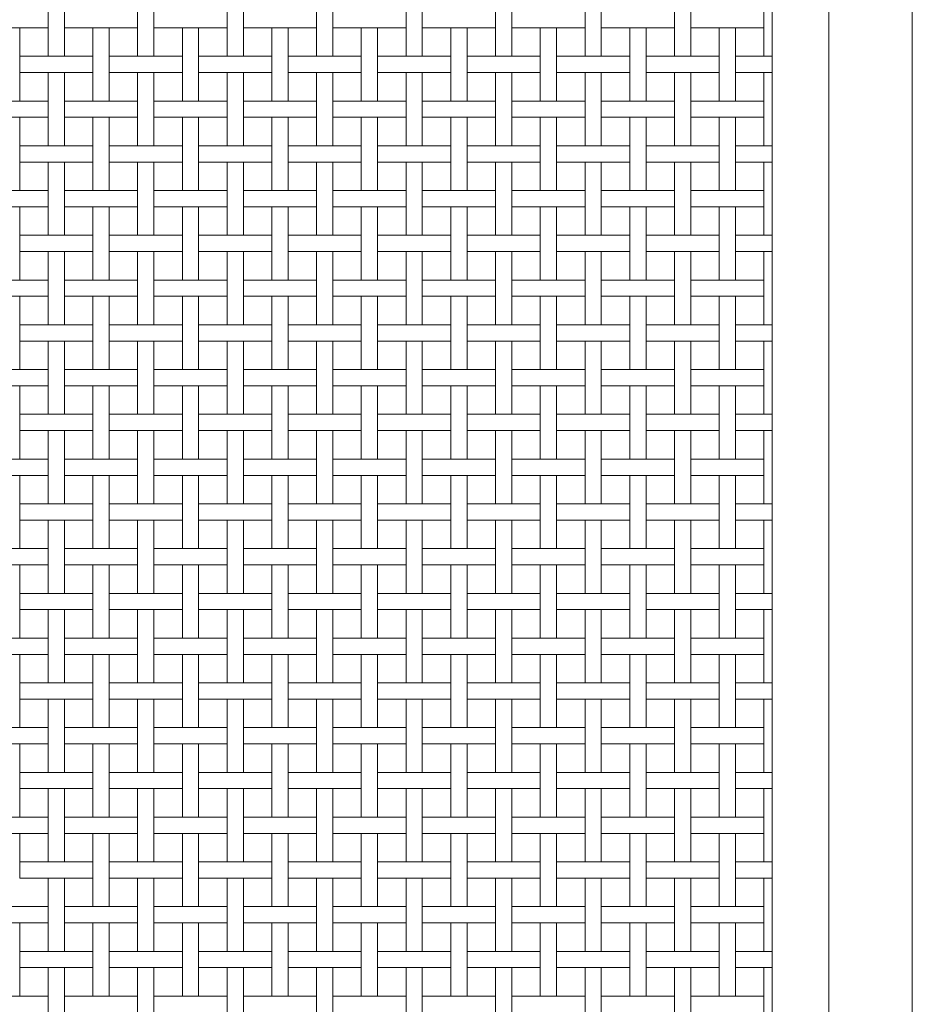
# Model space of a CAD drawing. Units: centimetres. Extents: x 1 to 195, y 0 to 313.
# Drawn here: x 83 to 94, y 176 to 188 of the extents above; entities that cross this region are included whole.
import ezdxf

# ---------------------------------------------------------------- set-up
doc = ezdxf.new("R2010")
doc.units = ezdxf.units.CM
doc.layers.get('0').update_dxf_attribs({"lineweight": 0})

# ---------------------------------------------------------------- blocks, each defined once
blk = doc.blocks.new('SaccaroCadeiraSomaVF')
for p, q in [((94.001, 212.281), (94.001, 165.099)), ((92.976, 211.404), (92.976, 165.789)), ((92.276, 210.716), (92.276, 166.087)), ((83.377, 188.716), (83.377, 187.816)), ((83.577, 188.716), (83.577, 187.816)), ((84.477, 188.716), (84.477, 187.816)), ((84.677, 188.716), (84.677, 187.816)), ((85.577, 188.716), (85.577, 187.816)), ((85.777, 188.716), (85.777, 187.816)), ((86.677, 188.716), (86.677, 187.816)), ((86.877, 188.716), (86.877, 187.816)), ((87.777, 188.716), (87.777, 187.816)), ((87.977, 188.716), (87.977, 187.816)), ((88.877, 188.716), (88.877, 187.816)), ((89.077, 188.716), (89.077, 187.816)), ((89.977, 188.716), (89.977, 187.816)), ((90.177, 188.716), (90.177, 187.816)), ((91.077, 188.716), (91.077, 187.816)), ((91.277, 188.716), (91.277, 187.816)), ((92.177, 188.716), (92.177, 187.816)), ((82.477, 188.166), (83.377, 188.166)), ((83.027, 188.166), (83.027, 187.616)), ((83.577, 188.166), (84.477, 188.166)), ((83.927, 188.166), (83.927, 187.616)), ((84.127, 188.166), (84.127, 187.616)), ((84.677, 188.166), (85.577, 188.166)), ((85.027, 188.166), (85.027, 187.616)), ((85.227, 188.166), (85.227, 187.616)), ((85.777, 188.166), (86.677, 188.166)), ((86.127, 188.166), (86.127, 187.616)), ((86.327, 188.166), (86.327, 187.616)), ((86.877, 188.166), (87.777, 188.166)), ((87.227, 188.166), (87.227, 187.616)), ((87.427, 188.166), (87.427, 187.616)), ((87.977, 188.166), (88.877, 188.166)), ((88.327, 188.166), (88.327, 187.616)), ((88.527, 188.166), (88.527, 187.616)), ((89.077, 188.166), (89.977, 188.166)), ((89.427, 188.166), (89.427, 187.616)), ((89.627, 188.166), (89.627, 187.616)), ((90.177, 188.166), (91.077, 188.166)), ((90.527, 188.166), (90.527, 187.616)), ((90.727, 188.166), (90.727, 187.616)), ((91.277, 188.166), (92.177, 188.166)), ((91.627, 188.166), (91.627, 187.616)), ((91.827, 188.166), (91.827, 187.616)), ((83.027, 187.816), (83.927, 187.816)), ((84.127, 187.816), (85.027, 187.816)), ((85.227, 187.816), (86.127, 187.816)), ((86.327, 187.816), (87.227, 187.816)), ((87.427, 187.816), (88.327, 187.816)), ((88.527, 187.816), (89.427, 187.816)), ((89.627, 187.816), (90.527, 187.816)), ((90.727, 187.816), (91.627, 187.816)), ((91.827, 187.816), (92.276, 187.816)), ((83.027, 187.616), (83.927, 187.616)), ((83.027, 187.616), (83.027, 187.266)), ((83.377, 187.616), (83.377, 186.716)), ((83.577, 187.616), (83.577, 186.716)), ((83.927, 187.616), (83.927, 187.266)), ((84.127, 187.616), (85.027, 187.616)), ((84.127, 187.616), (84.127, 187.266)), ((84.477, 187.616), (84.477, 186.716)), ((84.677, 187.616), (84.677, 186.716)), ((85.027, 187.616), (85.027, 187.266)), ((85.227, 187.616), (86.127, 187.616)), ((85.227, 187.616), (85.227, 187.266)), ((85.577, 187.616), (85.577, 186.716)), ((85.777, 187.616), (85.777, 186.716)), ((86.127, 187.616), (86.127, 187.266)), ((86.327, 187.616), (87.227, 187.616)), ((86.327, 187.616), (86.327, 187.266)), ((86.677, 187.616), (86.677, 186.716)), ((86.877, 187.616), (86.877, 186.716)), ((87.227, 187.616), (87.227, 187.266)), ((87.427, 187.616), (88.327, 187.616)), ((87.427, 187.616), (87.427, 187.266)), ((87.777, 187.616), (87.777, 186.716)), ((87.977, 187.616), (87.977, 186.716)), ((88.327, 187.616), (88.327, 187.266)), ((88.527, 187.616), (89.427, 187.616)), ((88.527, 187.616), (88.527, 187.266)), ((88.877, 187.616), (88.877, 186.716)), ((89.077, 187.616), (89.077, 186.716)), ((89.427, 187.616), (89.427, 187.266)), ((89.627, 187.616), (90.527, 187.616)), ((89.627, 187.616), (89.627, 187.266)), ((89.977, 187.616), (89.977, 186.716)), ((90.177, 187.616), (90.177, 186.716)), ((90.527, 187.616), (90.527, 187.266)), ((90.727, 187.616), (91.627, 187.616)), ((90.727, 187.616), (90.727, 187.266)), ((91.077, 187.616), (91.077, 186.716)), ((91.277, 187.616), (91.277, 186.716)), ((91.627, 187.616), (91.627, 187.266)), ((91.827, 187.616), (92.276, 187.616)), ((91.827, 187.616), (91.827, 187.266)), ((92.177, 187.616), (92.177, 186.716)), ((82.477, 187.266), (83.377, 187.266)), ((83.577, 187.266), (84.477, 187.266)), ((84.677, 187.266), (85.577, 187.266)), ((85.777, 187.266), (86.677, 187.266)), ((86.877, 187.266), (87.777, 187.266)), ((87.977, 187.266), (88.877, 187.266)), ((89.077, 187.266), (89.977, 187.266)), ((90.177, 187.266), (91.077, 187.266)), ((91.277, 187.266), (92.177, 187.266)), ((82.477, 187.066), (83.377, 187.066)), ((83.027, 187.066), (83.027, 186.516)), ((83.577, 187.066), (84.477, 187.066)), ((83.927, 187.066), (83.927, 186.516)), ((84.127, 187.066), (84.127, 186.516)), ((84.677, 187.066), (85.577, 187.066)), ((85.027, 187.066), (85.027, 186.516)), ((85.227, 187.066), (85.227, 186.516)), ((85.777, 187.066), (86.677, 187.066)), ((86.127, 187.066), (86.127, 186.516)), ((86.327, 187.066), (86.327, 186.516)), ((86.877, 187.066), (87.777, 187.066)), ((87.227, 187.066), (87.227, 186.516)), ((87.427, 187.066), (87.427, 186.516)), ((87.977, 187.066), (88.877, 187.066)), ((88.327, 187.066), (88.327, 186.516)), ((88.527, 187.066), (88.527, 186.516)), ((89.077, 187.066), (89.977, 187.066)), ((89.427, 187.066), (89.427, 186.516)), ((89.627, 187.066), (89.627, 186.516)), ((90.177, 187.066), (91.077, 187.066)), ((90.527, 187.066), (90.527, 186.516)), ((90.727, 187.066), (90.727, 186.516)), ((91.277, 187.066), (92.177, 187.066)), ((91.627, 187.066), (91.627, 186.516)), ((91.827, 187.066), (91.827, 186.516)), ((83.027, 186.716), (83.927, 186.716)), ((84.127, 186.716), (85.027, 186.716)), ((85.227, 186.716), (86.127, 186.716)), ((86.327, 186.716), (87.227, 186.716)), ((87.427, 186.716), (88.327, 186.716)), ((88.527, 186.716), (89.427, 186.716)), ((89.627, 186.716), (90.527, 186.716)), ((90.727, 186.716), (91.627, 186.716)), ((91.827, 186.716), (92.276, 186.716)), ((83.027, 186.516), (83.927, 186.516)), ((83.027, 186.516), (83.027, 186.166)), ((83.377, 186.516), (83.377, 185.616)), ((83.577, 186.516), (83.577, 185.616)), ((83.927, 186.516), (83.927, 186.166)), ((84.127, 186.516), (85.027, 186.516)), ((84.127, 186.516), (84.127, 186.166)), ((84.477, 186.516), (84.477, 185.616)), ((84.677, 186.516), (84.677, 185.616)), ((85.027, 186.516), (85.027, 186.166)), ((85.227, 186.516), (86.127, 186.516)), ((85.227, 186.516), (85.227, 186.166)), ((85.577, 186.516), (85.577, 185.616)), ((85.777, 186.516), (85.777, 185.616)), ((86.127, 186.516), (86.127, 186.166)), ((86.327, 186.516), (87.227, 186.516)), ((86.327, 186.516), (86.327, 186.166)), ((86.677, 186.516), (86.677, 185.616)), ((86.877, 186.516), (86.877, 185.616)), ((87.227, 186.516), (87.227, 186.166)), ((87.427, 186.516), (88.327, 186.516)), ((87.427, 186.516), (87.427, 186.166)), ((87.777, 186.516), (87.777, 185.616)), ((87.977, 186.516), (87.977, 185.616)), ((88.327, 186.516), (88.327, 186.166)), ((88.527, 186.516), (89.427, 186.516)), ((88.527, 186.516), (88.527, 186.166)), ((88.877, 186.516), (88.877, 185.616)), ((89.077, 186.516), (89.077, 185.616)), ((89.427, 186.516), (89.427, 186.166)), ((89.627, 186.516), (90.527, 186.516)), ((89.627, 186.516), (89.627, 186.166)), ((89.977, 186.516), (89.977, 185.616)), ((90.177, 186.516), (90.177, 185.616)), ((90.527, 186.516), (90.527, 186.166)), ((90.727, 186.516), (91.627, 186.516)), ((90.727, 186.516), (90.727, 186.166)), ((91.077, 186.516), (91.077, 185.616)), ((91.277, 186.516), (91.277, 185.616)), ((91.627, 186.516), (91.627, 186.166)), ((91.827, 186.516), (92.276, 186.516)), ((91.827, 186.516), (91.827, 186.166)), ((92.177, 186.516), (92.177, 185.616)), ((82.477, 186.166), (83.377, 186.166)), ((83.577, 186.166), (84.477, 186.166)), ((84.677, 186.166), (85.577, 186.166)), ((85.777, 186.166), (86.677, 186.166)), ((86.877, 186.166), (87.777, 186.166)), ((87.977, 186.166), (88.877, 186.166)), ((89.077, 186.166), (89.977, 186.166)), ((90.177, 186.166), (91.077, 186.166)), ((91.277, 186.166), (92.177, 186.166)), ((82.477, 185.966), (83.377, 185.966)), ((83.027, 185.966), (83.027, 185.416)), ((83.577, 185.966), (84.477, 185.966)), ((83.927, 185.966), (83.927, 185.416)), ((84.127, 185.966), (84.127, 185.416)), ((84.677, 185.966), (85.577, 185.966)), ((85.027, 185.966), (85.027, 185.416)), ((85.227, 185.966), (85.227, 185.416)), ((85.777, 185.966), (86.677, 185.966)), ((86.127, 185.966), (86.127, 185.416)), ((86.327, 185.966), (86.327, 185.416)), ((86.877, 185.966), (87.777, 185.966)), ((87.227, 185.966), (87.227, 185.416)), ((87.427, 185.966), (87.427, 185.416)), ((87.977, 185.966), (88.877, 185.966)), ((88.327, 185.966), (88.327, 185.416)), ((88.527, 185.966), (88.527, 185.416)), ((89.077, 185.966), (89.977, 185.966)), ((89.427, 185.966), (89.427, 185.416)), ((89.627, 185.966), (89.627, 185.416)), ((90.177, 185.966), (91.077, 185.966)), ((90.527, 185.966), (90.527, 185.416)), ((90.727, 185.966), (90.727, 185.416)), ((91.277, 185.966), (92.177, 185.966)), ((91.627, 185.966), (91.627, 185.416)), ((91.827, 185.966), (91.827, 185.416)), ((83.027, 185.616), (83.927, 185.616)), ((84.127, 185.616), (85.027, 185.616)), ((85.227, 185.616), (86.127, 185.616)), ((86.327, 185.616), (87.227, 185.616)), ((87.427, 185.616), (88.327, 185.616)), ((88.527, 185.616), (89.427, 185.616)), ((89.627, 185.616), (90.527, 185.616)), ((90.727, 185.616), (91.627, 185.616)), ((91.827, 185.616), (92.276, 185.616)), ((83.027, 185.416), (83.927, 185.416)), ((83.027, 185.416), (83.027, 185.066)), ((83.377, 185.416), (83.377, 184.516)), ((83.577, 185.416), (83.577, 184.516)), ((83.927, 185.416), (83.927, 185.066)), ((84.127, 185.416), (85.027, 185.416)), ((84.127, 185.416), (84.127, 185.066)), ((84.477, 185.416), (84.477, 184.516)), ((84.677, 185.416), (84.677, 184.516)), ((85.027, 185.416), (85.027, 185.066)), ((85.227, 185.416), (86.127, 185.416)), ((85.227, 185.416), (85.227, 185.066)), ((85.577, 185.416), (85.577, 184.516)), ((85.777, 185.416), (85.777, 184.516)), ((86.127, 185.416), (86.127, 185.066)), ((86.327, 185.416), (87.227, 185.416)), ((86.327, 185.416), (86.327, 185.066)), ((86.677, 185.416), (86.677, 184.516)), ((86.877, 185.416), (86.877, 184.516)), ((87.227, 185.416), (87.227, 185.066)), ((87.427, 185.416), (88.327, 185.416)), ((87.427, 185.416), (87.427, 185.066)), ((87.777, 185.416), (87.777, 184.516)), ((87.977, 185.416), (87.977, 184.516)), ((88.327, 185.416), (88.327, 185.066)), ((88.527, 185.416), (89.427, 185.416)), ((88.527, 185.416), (88.527, 185.066)), ((88.877, 185.416), (88.877, 184.516)), ((89.077, 185.416), (89.077, 184.516)), ((89.427, 185.416), (89.427, 185.066)), ((89.627, 185.416), (90.527, 185.416)), ((89.627, 185.416), (89.627, 185.066)), ((89.977, 185.416), (89.977, 184.516)), ((90.177, 185.416), (90.177, 184.516)), ((90.527, 185.416), (90.527, 185.066)), ((90.727, 185.416), (91.627, 185.416)), ((90.727, 185.416), (90.727, 185.066)), ((91.077, 185.416), (91.077, 184.516)), ((91.277, 185.416), (91.277, 184.516)), ((91.627, 185.416), (91.627, 185.066)), ((91.827, 185.416), (92.276, 185.416)), ((91.827, 185.416), (91.827, 185.066)), ((92.177, 185.416), (92.177, 184.516)), ((82.477, 185.066), (83.377, 185.066)), ((83.577, 185.066), (84.477, 185.066)), ((84.677, 185.066), (85.577, 185.066)), ((85.777, 185.066), (86.677, 185.066)), ((86.877, 185.066), (87.777, 185.066)), ((87.977, 185.066), (88.877, 185.066)), ((89.077, 185.066), (89.977, 185.066)), ((90.177, 185.066), (91.077, 185.066)), ((91.277, 185.066), (92.177, 185.066)), ((82.477, 184.866), (83.377, 184.866)), ((83.027, 184.866), (83.027, 184.316)), ((83.577, 184.866), (84.477, 184.866)), ((83.927, 184.866), (83.927, 184.316)), ((84.127, 184.866), (84.127, 184.316)), ((84.677, 184.866), (85.577, 184.866)), ((85.027, 184.866), (85.027, 184.316)), ((85.227, 184.866), (85.227, 184.316)), ((85.777, 184.866), (86.677, 184.866)), ((86.127, 184.866), (86.127, 184.316)), ((86.327, 184.866), (86.327, 184.316)), ((86.877, 184.866), (87.777, 184.866)), ((87.227, 184.866), (87.227, 184.316)), ((87.427, 184.866), (87.427, 184.316)), ((87.977, 184.866), (88.877, 184.866)), ((88.327, 184.866), (88.327, 184.316)), ((88.527, 184.866), (88.527, 184.316)), ((89.077, 184.866), (89.977, 184.866)), ((89.427, 184.866), (89.427, 184.316)), ((89.627, 184.866), (89.627, 184.316)), ((90.177, 184.866), (91.077, 184.866)), ((90.527, 184.866), (90.527, 184.316)), ((90.727, 184.866), (90.727, 184.316)), ((91.277, 184.866), (92.177, 184.866)), ((91.627, 184.866), (91.627, 184.316)), ((91.827, 184.866), (91.827, 184.316)), ((83.027, 184.516), (83.927, 184.516)), ((84.127, 184.516), (85.027, 184.516)), ((85.227, 184.516), (86.127, 184.516)), ((86.327, 184.516), (87.227, 184.516)), ((87.427, 184.516), (88.327, 184.516)), ((88.527, 184.516), (89.427, 184.516)), ((89.627, 184.516), (90.527, 184.516)), ((90.727, 184.516), (91.627, 184.516)), ((91.827, 184.516), (92.276, 184.516)), ((83.027, 184.316), (83.927, 184.316)), ((83.027, 184.316), (83.027, 183.966)), ((83.377, 184.316), (83.377, 183.416)), ((83.577, 184.316), (83.577, 183.416)), ((83.927, 184.316), (83.927, 183.966)), ((84.127, 184.316), (85.027, 184.316)), ((84.127, 184.316), (84.127, 183.966)), ((84.477, 184.316), (84.477, 183.416)), ((84.677, 184.316), (84.677, 183.416)), ((85.027, 184.316), (85.027, 183.966)), ((85.227, 184.316), (86.127, 184.316)), ((85.227, 184.316), (85.227, 183.966)), ((85.577, 184.316), (85.577, 183.416)), ((85.777, 184.316), (85.777, 183.416)), ((86.127, 184.316), (86.127, 183.966)), ((86.327, 184.316), (87.227, 184.316)), ((86.327, 184.316), (86.327, 183.966)), ((86.677, 184.316), (86.677, 183.416)), ((86.877, 184.316), (86.877, 183.416)), ((87.227, 184.316), (87.227, 183.966)), ((87.427, 184.316), (88.327, 184.316)), ((87.427, 184.316), (87.427, 183.966)), ((87.777, 184.316), (87.777, 183.416)), ((87.977, 184.316), (87.977, 183.416)), ((88.327, 184.316), (88.327, 183.966)), ((88.527, 184.316), (89.427, 184.316)), ((88.527, 184.316), (88.527, 183.966)), ((88.877, 184.316), (88.877, 183.416)), ((89.077, 184.316), (89.077, 183.416)), ((89.427, 184.316), (89.427, 183.966)), ((89.627, 184.316), (90.527, 184.316)), ((89.627, 184.316), (89.627, 183.966)), ((89.977, 184.316), (89.977, 183.416)), ((90.177, 184.316), (90.177, 183.416)), ((90.527, 184.316), (90.527, 183.966)), ((90.727, 184.316), (91.627, 184.316)), ((90.727, 184.316), (90.727, 183.966)), ((91.077, 184.316), (91.077, 183.416)), ((91.277, 184.316), (91.277, 183.416)), ((91.627, 184.316), (91.627, 183.966)), ((91.827, 184.316), (92.276, 184.316)), ((91.827, 184.316), (91.827, 183.966)), ((92.177, 184.316), (92.177, 183.416)), ((82.477, 183.966), (83.377, 183.966)), ((83.577, 183.966), (84.477, 183.966)), ((84.677, 183.966), (85.577, 183.966)), ((85.777, 183.966), (86.677, 183.966)), ((86.877, 183.966), (87.777, 183.966)), ((87.977, 183.966), (88.877, 183.966)), ((89.077, 183.966), (89.977, 183.966)), ((90.177, 183.966), (91.077, 183.966)), ((91.277, 183.966), (92.177, 183.966)), ((82.477, 183.766), (83.377, 183.766)), ((83.027, 183.766), (83.027, 183.216)), ((83.577, 183.766), (84.477, 183.766)), ((83.927, 183.766), (83.927, 183.216)), ((84.127, 183.766), (84.127, 183.216)), ((84.677, 183.766), (85.577, 183.766)), ((85.027, 183.766), (85.027, 183.216)), ((85.227, 183.766), (85.227, 183.216)), ((85.777, 183.766), (86.677, 183.766)), ((86.127, 183.766), (86.127, 183.216)), ((86.327, 183.766), (86.327, 183.216)), ((86.877, 183.766), (87.777, 183.766)), ((87.227, 183.766), (87.227, 183.216)), ((87.427, 183.766), (87.427, 183.216)), ((87.977, 183.766), (88.877, 183.766)), ((88.327, 183.766), (88.327, 183.216)), ((88.527, 183.766), (88.527, 183.216)), ((89.077, 183.766), (89.977, 183.766)), ((89.427, 183.766), (89.427, 183.216)), ((89.627, 183.766), (89.627, 183.216)), ((90.177, 183.766), (91.077, 183.766)), ((90.527, 183.766), (90.527, 183.216)), ((90.727, 183.766), (90.727, 183.216)), ((91.277, 183.766), (92.177, 183.766)), ((91.627, 183.766), (91.627, 183.216)), ((91.827, 183.766), (91.827, 183.216)), ((83.027, 183.416), (83.927, 183.416)), ((84.127, 183.416), (85.027, 183.416)), ((85.227, 183.416), (86.127, 183.416)), ((86.327, 183.416), (87.227, 183.416)), ((87.427, 183.416), (88.327, 183.416)), ((88.527, 183.416), (89.427, 183.416)), ((89.627, 183.416), (90.527, 183.416)), ((90.727, 183.416), (91.627, 183.416)), ((91.827, 183.416), (92.276, 183.416)), ((83.027, 183.216), (83.927, 183.216)), ((83.027, 183.216), (83.027, 182.866)), ((83.377, 183.216), (83.377, 182.316)), ((83.577, 183.216), (83.577, 182.316)), ((83.927, 183.216), (83.927, 182.866)), ((84.127, 183.216), (85.027, 183.216)), ((84.127, 183.216), (84.127, 182.866)), ((84.477, 183.216), (84.477, 182.316)), ((84.677, 183.216), (84.677, 182.316)), ((85.027, 183.216), (85.027, 182.866)), ((85.227, 183.216), (86.127, 183.216)), ((85.227, 183.216), (85.227, 182.866)), ((85.577, 183.216), (85.577, 182.316)), ((85.777, 183.216), (85.777, 182.316)), ((86.127, 183.216), (86.127, 182.866)), ((86.327, 183.216), (87.227, 183.216)), ((86.327, 183.216), (86.327, 182.866)), ((86.677, 183.216), (86.677, 182.316)), ((86.877, 183.216), (86.877, 182.316)), ((87.227, 183.216), (87.227, 182.866)), ((87.427, 183.216), (88.327, 183.216)), ((87.427, 183.216), (87.427, 182.866)), ((87.777, 183.216), (87.777, 182.316)), ((87.977, 183.216), (87.977, 182.316)), ((88.327, 183.216), (88.327, 182.866)), ((88.527, 183.216), (89.427, 183.216)), ((88.527, 183.216), (88.527, 182.866)), ((88.877, 183.216), (88.877, 182.316)), ((89.077, 183.216), (89.077, 182.316)), ((89.427, 183.216), (89.427, 182.866)), ((89.627, 183.216), (90.527, 183.216)), ((89.627, 183.216), (89.627, 182.866)), ((89.977, 183.216), (89.977, 182.316)), ((90.177, 183.216), (90.177, 182.316)), ((90.527, 183.216), (90.527, 182.866)), ((90.727, 183.216), (91.627, 183.216)), ((90.727, 183.216), (90.727, 182.866)), ((91.077, 183.216), (91.077, 182.316)), ((91.277, 183.216), (91.277, 182.316)), ((91.627, 183.216), (91.627, 182.866)), ((91.827, 183.216), (92.276, 183.216)), ((91.827, 183.216), (91.827, 182.866)), ((92.177, 183.216), (92.177, 182.316)), ((82.477, 182.866), (83.377, 182.866)), ((83.577, 182.866), (84.477, 182.866)), ((84.677, 182.866), (85.577, 182.866)), ((85.777, 182.866), (86.677, 182.866)), ((86.877, 182.866), (87.777, 182.866)), ((87.977, 182.866), (88.877, 182.866)), ((89.077, 182.866), (89.977, 182.866)), ((90.177, 182.866), (91.077, 182.866)), ((91.277, 182.866), (92.177, 182.866)), ((82.477, 182.666), (83.377, 182.666)), ((83.027, 182.666), (83.027, 182.116)), ((83.577, 182.666), (84.477, 182.666)), ((83.927, 182.666), (83.927, 182.116)), ((84.127, 182.666), (84.127, 182.116)), ((84.677, 182.666), (85.577, 182.666)), ((85.027, 182.666), (85.027, 182.116)), ((85.227, 182.666), (85.227, 182.116)), ((85.777, 182.666), (86.677, 182.666)), ((86.127, 182.666), (86.127, 182.116)), ((86.327, 182.666), (86.327, 182.116)), ((86.877, 182.666), (87.777, 182.666)), ((87.227, 182.666), (87.227, 182.116)), ((87.427, 182.666), (87.427, 182.116)), ((87.977, 182.666), (88.877, 182.666)), ((88.327, 182.666), (88.327, 182.116)), ((88.527, 182.666), (88.527, 182.116)), ((89.077, 182.666), (89.977, 182.666)), ((89.427, 182.666), (89.427, 182.116)), ((89.627, 182.666), (89.627, 182.116)), ((90.177, 182.666), (91.077, 182.666)), ((90.527, 182.666), (90.527, 182.116)), ((90.727, 182.666), (90.727, 182.116)), ((91.277, 182.666), (92.177, 182.666)), ((91.627, 182.666), (91.627, 182.116)), ((91.827, 182.666), (91.827, 182.116)), ((83.027, 182.316), (83.927, 182.316)), ((84.127, 182.316), (85.027, 182.316)), ((85.227, 182.316), (86.127, 182.316)), ((86.327, 182.316), (87.227, 182.316)), ((87.427, 182.316), (88.327, 182.316)), ((88.527, 182.316), (89.427, 182.316)), ((89.627, 182.316), (90.527, 182.316)), ((90.727, 182.316), (91.627, 182.316)), ((91.827, 182.316), (92.276, 182.316)), ((83.027, 182.116), (83.927, 182.116)), ((83.027, 182.116), (83.027, 181.766)), ((83.377, 182.116), (83.377, 181.216)), ((83.577, 182.116), (83.577, 181.216)), ((83.927, 182.116), (83.927, 181.766)), ((84.127, 182.116), (85.027, 182.116)), ((84.127, 182.116), (84.127, 181.766)), ((84.477, 182.116), (84.477, 181.216)), ((84.677, 182.116), (84.677, 181.216)), ((85.027, 182.116), (85.027, 181.766)), ((85.227, 182.116), (86.127, 182.116)), ((85.227, 182.116), (85.227, 181.766)), ((85.577, 182.116), (85.577, 181.216)), ((85.777, 182.116), (85.777, 181.216)), ((86.127, 182.116), (86.127, 181.766)), ((86.327, 182.116), (87.227, 182.116)), ((86.327, 182.116), (86.327, 181.766)), ((86.677, 182.116), (86.677, 181.216)), ((86.877, 182.116), (86.877, 181.216)), ((87.227, 182.116), (87.227, 181.766)), ((87.427, 182.116), (88.327, 182.116)), ((87.427, 182.116), (87.427, 181.766)), ((87.777, 182.116), (87.777, 181.216)), ((87.977, 182.116), (87.977, 181.216)), ((88.327, 182.116), (88.327, 181.766)), ((88.527, 182.116), (89.427, 182.116)), ((88.527, 182.116), (88.527, 181.766)), ((88.877, 182.116), (88.877, 181.216)), ((89.077, 182.116), (89.077, 181.216)), ((89.427, 182.116), (89.427, 181.766)), ((89.627, 182.116), (90.527, 182.116)), ((89.627, 182.116), (89.627, 181.766)), ((89.977, 182.116), (89.977, 181.216)), ((90.177, 182.116), (90.177, 181.216)), ((90.527, 182.116), (90.527, 181.766)), ((90.727, 182.116), (91.627, 182.116)), ((90.727, 182.116), (90.727, 181.766)), ((91.077, 182.116), (91.077, 181.216)), ((91.277, 182.116), (91.277, 181.216)), ((91.627, 182.116), (91.627, 181.766)), ((91.827, 182.116), (92.276, 182.116)), ((91.827, 182.116), (91.827, 181.766)), ((92.177, 182.116), (92.177, 181.216)), ((82.477, 181.766), (83.377, 181.766)), ((83.577, 181.766), (84.477, 181.766)), ((84.677, 181.766), (85.577, 181.766)), ((85.777, 181.766), (86.677, 181.766)), ((86.877, 181.766), (87.777, 181.766)), ((87.977, 181.766), (88.877, 181.766)), ((89.077, 181.766), (89.977, 181.766)), ((90.177, 181.766), (91.077, 181.766)), ((91.277, 181.766), (92.177, 181.766)), ((82.477, 181.566), (83.377, 181.566)), ((83.027, 181.566), (83.027, 181.016)), ((83.577, 181.566), (84.477, 181.566)), ((83.927, 181.566), (83.927, 181.016)), ((84.127, 181.566), (84.127, 181.016)), ((84.677, 181.566), (85.577, 181.566)), ((85.027, 181.566), (85.027, 181.016)), ((85.227, 181.566), (85.227, 181.016)), ((85.777, 181.566), (86.677, 181.566)), ((86.127, 181.566), (86.127, 181.016)), ((86.327, 181.566), (86.327, 181.016)), ((86.877, 181.566), (87.777, 181.566)), ((87.227, 181.566), (87.227, 181.016)), ((87.427, 181.566), (87.427, 181.016)), ((87.977, 181.566), (88.877, 181.566)), ((88.327, 181.566), (88.327, 181.016)), ((88.527, 181.566), (88.527, 181.016)), ((89.077, 181.566), (89.977, 181.566)), ((89.427, 181.566), (89.427, 181.016)), ((89.627, 181.566), (89.627, 181.016)), ((90.177, 181.566), (91.077, 181.566)), ((90.527, 181.566), (90.527, 181.016)), ((90.727, 181.566), (90.727, 181.016)), ((91.277, 181.566), (92.177, 181.566)), ((91.627, 181.566), (91.627, 181.016)), ((91.827, 181.566), (91.827, 181.016)), ((83.027, 181.216), (83.927, 181.216)), ((84.127, 181.216), (85.027, 181.216)), ((85.227, 181.216), (86.127, 181.216)), ((86.327, 181.216), (87.227, 181.216)), ((87.427, 181.216), (88.327, 181.216)), ((88.527, 181.216), (89.427, 181.216)), ((89.627, 181.216), (90.527, 181.216)), ((90.727, 181.216), (91.627, 181.216)), ((91.827, 181.216), (92.276, 181.216)), ((83.027, 181.016), (83.927, 181.016)), ((83.027, 181.016), (83.027, 180.666)), ((83.377, 181.016), (83.377, 180.116)), ((83.577, 181.016), (83.577, 180.116)), ((83.927, 181.016), (83.927, 180.666)), ((84.127, 181.016), (85.027, 181.016)), ((84.127, 181.016), (84.127, 180.666)), ((84.477, 181.016), (84.477, 180.116)), ((84.677, 181.016), (84.677, 180.116)), ((85.027, 181.016), (85.027, 180.666)), ((85.227, 181.016), (86.127, 181.016)), ((85.227, 181.016), (85.227, 180.666)), ((85.577, 181.016), (85.577, 180.116)), ((85.777, 181.016), (85.777, 180.116)), ((86.127, 181.016), (86.127, 180.666)), ((86.327, 181.016), (87.227, 181.016)), ((86.327, 181.016), (86.327, 180.666)), ((86.677, 181.016), (86.677, 180.116)), ((86.877, 181.016), (86.877, 180.116)), ((87.227, 181.016), (87.227, 180.666)), ((87.427, 181.016), (88.327, 181.016)), ((87.427, 181.016), (87.427, 180.666)), ((87.777, 181.016), (87.777, 180.116)), ((87.977, 181.016), (87.977, 180.116)), ((88.327, 181.016), (88.327, 180.666)), ((88.527, 181.016), (89.427, 181.016)), ((88.527, 181.016), (88.527, 180.666)), ((88.877, 181.016), (88.877, 180.116)), ((89.077, 181.016), (89.077, 180.116)), ((89.427, 181.016), (89.427, 180.666)), ((89.627, 181.016), (90.527, 181.016)), ((89.627, 181.016), (89.627, 180.666)), ((89.977, 181.016), (89.977, 180.116)), ((90.177, 181.016), (90.177, 180.116)), ((90.527, 181.016), (90.527, 180.666)), ((90.727, 181.016), (91.627, 181.016)), ((90.727, 181.016), (90.727, 180.666)), ((91.077, 181.016), (91.077, 180.116)), ((91.277, 181.016), (91.277, 180.116)), ((91.627, 181.016), (91.627, 180.666)), ((91.827, 181.016), (92.276, 181.016)), ((91.827, 181.016), (91.827, 180.666)), ((92.177, 181.016), (92.177, 180.116)), ((82.477, 180.666), (83.377, 180.666)), ((83.577, 180.666), (84.477, 180.666)), ((84.677, 180.666), (85.577, 180.666)), ((85.777, 180.666), (86.677, 180.666)), ((86.877, 180.666), (87.777, 180.666)), ((87.977, 180.666), (88.877, 180.666)), ((89.077, 180.666), (89.977, 180.666)), ((90.177, 180.666), (91.077, 180.666)), ((91.277, 180.666), (92.177, 180.666)), ((82.477, 180.466), (83.377, 180.466)), ((83.027, 180.466), (83.027, 179.916)), ((83.577, 180.466), (84.477, 180.466)), ((83.927, 180.466), (83.927, 179.916)), ((84.127, 180.466), (84.127, 179.916)), ((84.677, 180.466), (85.577, 180.466)), ((85.027, 180.466), (85.027, 179.916)), ((85.227, 180.466), (85.227, 179.916)), ((85.777, 180.466), (86.677, 180.466)), ((86.127, 180.466), (86.127, 179.916)), ((86.327, 180.466), (86.327, 179.916)), ((86.877, 180.466), (87.777, 180.466)), ((87.227, 180.466), (87.227, 179.916)), ((87.427, 180.466), (87.427, 179.916)), ((87.977, 180.466), (88.877, 180.466)), ((88.327, 180.466), (88.327, 179.916)), ((88.527, 180.466), (88.527, 179.916)), ((89.077, 180.466), (89.977, 180.466)), ((89.427, 180.466), (89.427, 179.916)), ((89.627, 180.466), (89.627, 179.916)), ((90.177, 180.466), (91.077, 180.466)), ((90.527, 180.466), (90.527, 179.916)), ((90.727, 180.466), (90.727, 179.916)), ((91.277, 180.466), (92.177, 180.466)), ((91.627, 180.466), (91.627, 179.916)), ((91.827, 180.466), (91.827, 179.916)), ((83.027, 180.116), (83.927, 180.116)), ((84.127, 180.116), (85.027, 180.116)), ((85.227, 180.116), (86.127, 180.116)), ((86.327, 180.116), (87.227, 180.116)), ((87.427, 180.116), (88.327, 180.116)), ((88.527, 180.116), (89.427, 180.116)), ((89.627, 180.116), (90.527, 180.116)), ((90.727, 180.116), (91.627, 180.116)), ((91.827, 180.116), (92.276, 180.116)), ((83.027, 179.916), (83.927, 179.916)), ((83.027, 179.916), (83.027, 179.566)), ((83.377, 179.916), (83.377, 179.016)), ((83.577, 179.916), (83.577, 179.016)), ((83.927, 179.916), (83.927, 179.566)), ((84.127, 179.916), (85.027, 179.916)), ((84.127, 179.916), (84.127, 179.566)), ((84.477, 179.916), (84.477, 179.016)), ((84.677, 179.916), (84.677, 179.016)), ((85.027, 179.916), (85.027, 179.566)), ((85.227, 179.916), (86.127, 179.916)), ((85.227, 179.916), (85.227, 179.566)), ((85.577, 179.916), (85.577, 179.016)), ((85.777, 179.916), (85.777, 179.016)), ((86.127, 179.916), (86.127, 179.566)), ((86.327, 179.916), (87.227, 179.916)), ((86.327, 179.916), (86.327, 179.566)), ((86.677, 179.916), (86.677, 179.016)), ((86.877, 179.916), (86.877, 179.016)), ((87.227, 179.916), (87.227, 179.566)), ((87.427, 179.916), (88.327, 179.916)), ((87.427, 179.916), (87.427, 179.566)), ((87.777, 179.916), (87.777, 179.016)), ((87.977, 179.916), (87.977, 179.016)), ((88.327, 179.916), (88.327, 179.566)), ((88.527, 179.916), (89.427, 179.916)), ((88.527, 179.916), (88.527, 179.566)), ((88.877, 179.916), (88.877, 179.016)), ((89.077, 179.916), (89.077, 179.016)), ((89.427, 179.916), (89.427, 179.566)), ((89.627, 179.916), (90.527, 179.916)), ((89.627, 179.916), (89.627, 179.566)), ((89.977, 179.916), (89.977, 179.016)), ((90.177, 179.916), (90.177, 179.016)), ((90.527, 179.916), (90.527, 179.566)), ((90.727, 179.916), (91.627, 179.916)), ((90.727, 179.916), (90.727, 179.566)), ((91.077, 179.916), (91.077, 179.016)), ((91.277, 179.916), (91.277, 179.016)), ((91.627, 179.916), (91.627, 179.566)), ((91.827, 179.916), (92.276, 179.916)), ((91.827, 179.916), (91.827, 179.566)), ((92.177, 179.916), (92.177, 179.016)), ((82.477, 179.566), (83.377, 179.566)), ((83.577, 179.566), (84.477, 179.566)), ((84.677, 179.566), (85.577, 179.566)), ((85.777, 179.566), (86.677, 179.566)), ((86.877, 179.566), (87.777, 179.566)), ((87.977, 179.566), (88.877, 179.566)), ((89.077, 179.566), (89.977, 179.566)), ((90.177, 179.566), (91.077, 179.566)), ((91.277, 179.566), (92.177, 179.566)), ((82.477, 179.366), (83.377, 179.366)), ((83.027, 179.366), (83.027, 178.816)), ((83.577, 179.366), (84.477, 179.366)), ((83.927, 179.366), (83.927, 178.816)), ((84.127, 179.366), (84.127, 178.816)), ((84.677, 179.366), (85.577, 179.366)), ((85.027, 179.366), (85.027, 178.816)), ((85.227, 179.366), (85.227, 178.816)), ((85.777, 179.366), (86.677, 179.366)), ((86.127, 179.366), (86.127, 178.816)), ((86.327, 179.366), (86.327, 178.816)), ((86.877, 179.366), (87.777, 179.366)), ((87.227, 179.366), (87.227, 178.816)), ((87.427, 179.366), (87.427, 178.816)), ((87.977, 179.366), (88.877, 179.366)), ((88.327, 179.366), (88.327, 178.816)), ((88.527, 179.366), (88.527, 178.816)), ((89.077, 179.366), (89.977, 179.366)), ((89.427, 179.366), (89.427, 178.816)), ((89.627, 179.366), (89.627, 178.816)), ((90.177, 179.366), (91.077, 179.366)), ((90.527, 179.366), (90.527, 178.816)), ((90.727, 179.366), (90.727, 178.816)), ((91.277, 179.366), (92.177, 179.366)), ((91.627, 179.366), (91.627, 178.816)), ((91.827, 179.366), (91.827, 178.816)), ((83.027, 179.016), (83.927, 179.016)), ((84.127, 179.016), (85.027, 179.016)), ((85.227, 179.016), (86.127, 179.016)), ((86.327, 179.016), (87.227, 179.016)), ((87.427, 179.016), (88.327, 179.016)), ((88.527, 179.016), (89.427, 179.016)), ((89.627, 179.016), (90.527, 179.016)), ((90.727, 179.016), (91.627, 179.016)), ((91.827, 179.016), (92.276, 179.016)), ((83.027, 178.816), (83.927, 178.816)), ((83.027, 178.816), (83.027, 178.466)), ((83.377, 178.816), (83.377, 177.916)), ((83.577, 178.816), (83.577, 177.916)), ((83.927, 178.816), (83.927, 178.466)), ((84.127, 178.816), (85.027, 178.816)), ((84.127, 178.816), (84.127, 178.466)), ((84.477, 178.816), (84.477, 177.916)), ((84.677, 178.816), (84.677, 177.916)), ((85.027, 178.816), (85.027, 178.466)), ((85.227, 178.816), (86.127, 178.816)), ((85.227, 178.816), (85.227, 178.466)), ((85.577, 178.816), (85.577, 177.916)), ((85.777, 178.816), (85.777, 177.916)), ((86.127, 178.816), (86.127, 178.466)), ((86.327, 178.816), (87.227, 178.816)), ((86.327, 178.816), (86.327, 178.466)), ((86.677, 178.816), (86.677, 177.916)), ((86.877, 178.816), (86.877, 177.916)), ((87.227, 178.816), (87.227, 178.466)), ((87.427, 178.816), (88.327, 178.816)), ((87.427, 178.816), (87.427, 178.466)), ((87.777, 178.816), (87.777, 177.916)), ((87.977, 178.816), (87.977, 177.916)), ((88.327, 178.816), (88.327, 178.466)), ((88.527, 178.816), (89.427, 178.816)), ((88.527, 178.816), (88.527, 178.466)), ((88.877, 178.816), (88.877, 177.916)), ((89.077, 178.816), (89.077, 177.916)), ((89.427, 178.816), (89.427, 178.466)), ((89.627, 178.816), (90.527, 178.816)), ((89.627, 178.816), (89.627, 178.466)), ((89.977, 178.816), (89.977, 177.916)), ((90.177, 178.816), (90.177, 177.916)), ((90.527, 178.816), (90.527, 178.466)), ((90.727, 178.816), (91.627, 178.816)), ((90.727, 178.816), (90.727, 178.466)), ((91.077, 178.816), (91.077, 177.916)), ((91.277, 178.816), (91.277, 177.916)), ((91.627, 178.816), (91.627, 178.466)), ((91.827, 178.816), (92.276, 178.816)), ((91.827, 178.816), (91.827, 178.466)), ((92.177, 178.816), (92.177, 177.916)), ((82.477, 178.466), (83.377, 178.466)), ((83.577, 178.466), (84.477, 178.466)), ((84.677, 178.466), (85.577, 178.466)), ((85.777, 178.466), (86.677, 178.466)), ((86.877, 178.466), (87.777, 178.466)), ((87.977, 178.466), (88.877, 178.466)), ((89.077, 178.466), (89.977, 178.466)), ((90.177, 178.466), (91.077, 178.466)), ((91.277, 178.466), (92.177, 178.466)), ((82.477, 178.266), (83.377, 178.266)), ((83.027, 178.266), (83.027, 177.716)), ((83.577, 178.266), (84.477, 178.266)), ((83.927, 178.266), (83.927, 177.716)), ((84.127, 178.266), (84.127, 177.716)), ((84.677, 178.266), (85.577, 178.266)), ((85.027, 178.266), (85.027, 177.716)), ((85.227, 178.266), (85.227, 177.716)), ((85.777, 178.266), (86.677, 178.266)), ((86.127, 178.266), (86.127, 177.716)), ((86.327, 178.266), (86.327, 177.716)), ((86.877, 178.266), (87.777, 178.266)), ((87.227, 178.266), (87.227, 177.716)), ((87.427, 178.266), (87.427, 177.716)), ((87.977, 178.266), (88.877, 178.266)), ((88.327, 178.266), (88.327, 177.716)), ((88.527, 178.266), (88.527, 177.716)), ((89.077, 178.266), (89.977, 178.266)), ((89.427, 178.266), (89.427, 177.716)), ((89.627, 178.266), (89.627, 177.716)), ((90.177, 178.266), (91.077, 178.266)), ((90.527, 178.266), (90.527, 177.716)), ((90.727, 178.266), (90.727, 177.716)), ((91.277, 178.266), (92.177, 178.266)), ((91.627, 178.266), (91.627, 177.716)), ((91.827, 178.266), (91.827, 177.716)), ((83.027, 177.916), (83.927, 177.916)), ((84.127, 177.916), (85.027, 177.916)), ((85.227, 177.916), (86.127, 177.916)), ((86.327, 177.916), (87.227, 177.916)), ((87.427, 177.916), (88.327, 177.916)), ((88.527, 177.916), (89.427, 177.916)), ((89.627, 177.916), (90.527, 177.916)), ((90.727, 177.916), (91.627, 177.916)), ((91.827, 177.916), (92.276, 177.916)), ((83.027, 177.716), (83.927, 177.716)), ((83.377, 177.716), (83.377, 176.816)), ((83.577, 177.716), (83.577, 176.816)), ((83.927, 177.716), (83.927, 177.366)), ((84.127, 177.716), (85.027, 177.716)), ((84.127, 177.716), (84.127, 177.366)), ((84.477, 177.716), (84.477, 176.816)), ((84.677, 177.716), (84.677, 176.816)), ((85.027, 177.716), (85.027, 177.366)), ((85.227, 177.716), (86.127, 177.716)), ((85.227, 177.716), (85.227, 177.366)), ((85.577, 177.716), (85.577, 176.816)), ((85.777, 177.716), (85.777, 176.816)), ((86.127, 177.716), (86.127, 177.366)), ((86.327, 177.716), (87.227, 177.716)), ((86.327, 177.716), (86.327, 177.366)), ((86.677, 177.716), (86.677, 176.816)), ((86.877, 177.716), (86.877, 176.816)), ((87.227, 177.716), (87.227, 177.366)), ((87.427, 177.716), (88.327, 177.716)), ((87.427, 177.716), (87.427, 177.366)), ((87.777, 177.716), (87.777, 176.816)), ((87.977, 177.716), (87.977, 176.816)), ((88.327, 177.716), (88.327, 177.366)), ((88.527, 177.716), (89.427, 177.716)), ((88.527, 177.716), (88.527, 177.366)), ((88.877, 177.716), (88.877, 176.816)), ((89.077, 177.716), (89.077, 176.816)), ((89.427, 177.716), (89.427, 177.366)), ((89.627, 177.716), (90.527, 177.716)), ((89.627, 177.716), (89.627, 177.366)), ((89.977, 177.716), (89.977, 176.816)), ((90.177, 177.716), (90.177, 176.816)), ((90.527, 177.716), (90.527, 177.366)), ((90.727, 177.716), (91.627, 177.716)), ((90.727, 177.716), (90.727, 177.366)), ((91.077, 177.716), (91.077, 176.816)), ((91.277, 177.716), (91.277, 176.816)), ((91.627, 177.716), (91.627, 177.366)), ((91.827, 177.716), (92.276, 177.716)), ((91.827, 177.716), (91.827, 177.366)), ((92.177, 177.716), (92.177, 176.816)), ((82.477, 177.366), (83.377, 177.366)), ((83.577, 177.366), (84.477, 177.366)), ((84.677, 177.366), (85.577, 177.366)), ((85.777, 177.366), (86.677, 177.366)), ((86.877, 177.366), (87.777, 177.366)), ((87.977, 177.366), (88.877, 177.366)), ((89.077, 177.366), (89.977, 177.366)), ((90.177, 177.366), (91.077, 177.366)), ((91.277, 177.366), (92.177, 177.366)), ((82.477, 177.166), (83.377, 177.166)), ((83.027, 177.166), (83.027, 176.616)), ((83.577, 177.166), (84.477, 177.166)), ((83.927, 177.166), (83.927, 176.616)), ((84.127, 177.166), (84.127, 176.616)), ((84.677, 177.166), (85.577, 177.166)), ((85.027, 177.166), (85.027, 176.616)), ((85.227, 177.166), (85.227, 176.616)), ((85.777, 177.166), (86.677, 177.166)), ((86.127, 177.166), (86.127, 176.616)), ((86.327, 177.166), (86.327, 176.616)), ((86.877, 177.166), (87.777, 177.166)), ((87.227, 177.166), (87.227, 176.616)), ((87.427, 177.166), (87.427, 176.616)), ((87.977, 177.166), (88.877, 177.166)), ((88.327, 177.166), (88.327, 176.616)), ((88.527, 177.166), (88.527, 176.616)), ((89.077, 177.166), (89.977, 177.166)), ((89.427, 177.166), (89.427, 176.616)), ((89.627, 177.166), (89.627, 176.616)), ((90.177, 177.166), (91.077, 177.166)), ((90.527, 177.166), (90.527, 176.616)), ((90.727, 177.166), (90.727, 176.616)), ((91.277, 177.166), (92.177, 177.166)), ((91.627, 177.166), (91.627, 176.616)), ((91.827, 177.166), (91.827, 176.616)), ((83.027, 176.816), (83.927, 176.816)), ((84.127, 176.816), (85.027, 176.816)), ((85.227, 176.816), (86.127, 176.816)), ((86.327, 176.816), (87.227, 176.816)), ((87.427, 176.816), (88.327, 176.816)), ((88.527, 176.816), (89.427, 176.816)), ((89.627, 176.816), (90.527, 176.816)), ((90.727, 176.816), (91.627, 176.816)), ((91.827, 176.816), (92.276, 176.816)), ((83.027, 176.616), (83.927, 176.616)), ((83.027, 176.616), (83.027, 176.266)), ((83.377, 176.616), (83.377, 175.716)), ((83.577, 176.616), (83.577, 175.716)), ((83.927, 176.616), (83.927, 176.266)), ((84.127, 176.616), (85.027, 176.616)), ((84.127, 176.616), (84.127, 176.266)), ((84.477, 176.616), (84.477, 175.716)), ((84.677, 176.616), (84.677, 175.716)), ((85.027, 176.616), (85.027, 176.266)), ((85.227, 176.616), (86.127, 176.616)), ((85.227, 176.616), (85.227, 176.266)), ((85.577, 176.616), (85.577, 175.716)), ((85.777, 176.616), (85.777, 175.716)), ((86.127, 176.616), (86.127, 176.266)), ((86.327, 176.616), (87.227, 176.616)), ((86.327, 176.616), (86.327, 176.266)), ((86.677, 176.616), (86.677, 175.716)), ((86.877, 176.616), (86.877, 175.716)), ((87.227, 176.616), (87.227, 176.266)), ((87.427, 176.616), (88.327, 176.616)), ((87.427, 176.616), (87.427, 176.266)), ((87.777, 176.616), (87.777, 175.716)), ((87.977, 176.616), (87.977, 175.716)), ((88.327, 176.616), (88.327, 176.266)), ((88.527, 176.616), (89.427, 176.616)), ((88.527, 176.616), (88.527, 176.266)), ((88.877, 176.616), (88.877, 175.716)), ((89.077, 176.616), (89.077, 175.716)), ((89.427, 176.616), (89.427, 176.266)), ((89.627, 176.616), (90.527, 176.616)), ((89.627, 176.616), (89.627, 176.266)), ((89.977, 176.616), (89.977, 175.716)), ((90.177, 176.616), (90.177, 175.716)), ((90.527, 176.616), (90.527, 176.266)), ((90.727, 176.616), (91.627, 176.616)), ((90.727, 176.616), (90.727, 176.266)), ((91.077, 176.616), (91.077, 175.716)), ((91.277, 176.616), (91.277, 175.716)), ((91.627, 176.616), (91.627, 176.266)), ((91.827, 176.616), (92.276, 176.616)), ((91.827, 176.616), (91.827, 176.266)), ((92.177, 176.616), (92.177, 175.716)), ((82.477, 176.266), (83.377, 176.266)), ((83.577, 176.266), (84.477, 176.266)), ((84.677, 176.266), (85.577, 176.266)), ((85.777, 176.266), (86.677, 176.266)), ((86.877, 176.266), (87.777, 176.266)), ((87.977, 176.266), (88.877, 176.266)), ((89.077, 176.266), (89.977, 176.266)), ((90.177, 176.266), (91.077, 176.266)), ((91.277, 176.266), (92.177, 176.266))]:
    blk.add_line(p, q)

msp = doc.modelspace()

# ---------------------------------------------------------------- block references
msp.add_blockref('SaccaroCadeiraSomaVF', (0, 0))

doc.saveas('drawing.dxf')
